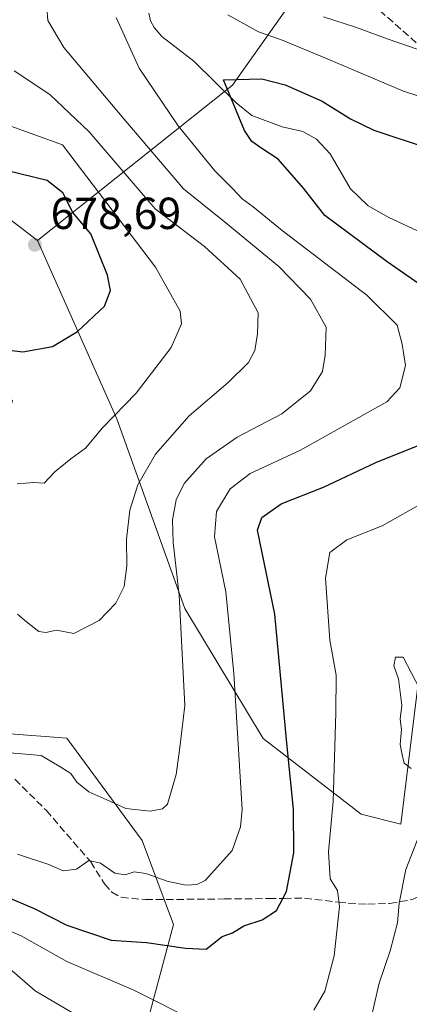
# Model space of a CAD drawing. Units: metres. Extents: x 603513 to 606943, y 4763916 to 4766282.
# Drawn here: x 606409 to 606496, y 4764188 to 4764408 of the extents above; entities that cross this region are included whole.
import ezdxf

# ---------------------------------------------------------------- set-up
doc = ezdxf.new("R2010")
doc.units = ezdxf.units.M
doc.header["$MEASUREMENT"] = 0
doc.linetypes.add('DGN Style 3', pattern=[2.307223458686699, 1.648016756204785, -0.6592067024819142])
for name, color, linetype, lineweight in [('Arbolado forestal CxS', 92, 'Continuous', 0), ('Corriente natural lineal', 142, 'Continuous', 13), ('Curva de nivel maestra', 30, 'Continuous', 30), ('Curva de nivel normal', 30, 'Continuous', 0), ('Pastizal CxS', 92, 'Continuous', 0), ('Punto de cota en terreno', 7, 'Continuous', 0), ('Rótulo de punto de cota en terreno', 7, 'Continuous', 0), ('Senda', 7, 'DGN Style 3', 0)]:
    doc.layers.add(name, color=color, linetype=linetype, lineweight=lineweight)
doc.styles.add('Style-Arial', font='txt')

# ---------------------------------------------------------------- blocks, each defined once
blk = doc.blocks.new('*U3')
at = {"layer": 'Arbolado forestal CxS', "color": 92, "linetype": 'Continuous', "lineweight": 0}
blk.add_polyline3d([(606405.5449999999, 4764248.102299999, 660.9366000000009), (606419.1540000001, 4764247.099099999, 661.7975000000006), (606436.0345000001, 4764224.235099999, 658.5944000000018), (606442.9813000001, 4764205.4583, 651.7832999999955), (606433.8117000004, 4764170.949899999, 636.4275000000052), (606442.0021000003, 4764150.626499999, 630.545100000003), (606454.9757000003, 4764134.7073, 626.104600000006), (606472.2402999997, 4764116.6919, 623.813599999994), (606489.7034999998, 4764099.342300001, 625.0763000000006), (606472.9079999998, 4764075.328700001, 622.9382000000041), (606442.5225000001, 4764060.7739, 616.9903000000049), (606429.7653000001, 4764010.9329, 612.4787999999971), (606424.3142999997, 4763975.153899999, 608.7272999999988), (606424.3136, 4763975.1491, 608.726999999999), (606415.2460000003, 4763960.2042, 604.2880000000005), (606342.4132000003, 4763959.083500001, 591.8217000000004)], dxfattribs=at)
blk = doc.blocks.new('*U5')
at = {"layer": 'Arbolado forestal CxS', "color": 92, "linetype": 'Continuous', "lineweight": 0}
blk.add_polyline3d([(606395.7607000005, 4764705.517899999, 684.5314000000071), (606428.3490000004, 4764674.130100001, 684.1527999999962), (606460.0618000003, 4764619.910900001, 692.1735000000045), (606480.5208999999, 4764587.174100001, 707.8632000000072), (606489.2065000003, 4764542.0801, 706.3061000000016), (606479.1206999999, 4764425.3413, 669.4084000000003), (606456.1533000004, 4764392.8707, 650.0715000000055), (606412.6651, 4764358.1807, 678.2225999999937), (606388.0438999999, 4764377.032099999, 672.7356)], dxfattribs=at)
blk = doc.blocks.new('5PATER')
at = {"layer": 'Punto de cota en terreno', "linetype": 'Continuous', "lineweight": 0}
h = blk.add_hatch(color=51, dxfattribs=at)
edge = h.paths.add_edge_path()
edge.add_ellipse((0, 0), major_axis=(-0.1095731443231308, -0.1110710700762829), ratio=0.9994222409660322, start_angle=0, end_angle=360)

msp = doc.modelspace()

# ---------------------------------------------------------------- linework, layer by layer
at = {"layer": 'Arbolado forestal CxS', "color": 92, "linetype": 'Continuous', "lineweight": 0, "extrusion": (0.3115182254356181, 0.6171694233079361, 0.7225360185867505), "elevation": 3129814.828385822, "flags": 128}
msp.add_lwpolyline([(1605557.357305234, -3270089.804872296), (1605515.246619199, -3270103.262780791), (1605484.772161889, -3270095.325943131)], dxfattribs=at)
at = {"layer": 'Arbolado forestal CxS', "color": 92, "linetype": 'Continuous', "lineweight": 0}
for points in [[(606489.2065000003, 4764542.0801, 706.3061000000016), (606479.1206999999, 4764425.3413, 669.4084000000003), (606456.1533000004, 4764392.8707, 650.0715000000055), (606412.6651, 4764358.1807, 678.2225999999937)], [(606586.6904999996, 4764175.7053, 632.0982999999978), (606555.3176999995, 4764201.372099999, 629.0004000000044), (606539.9561000001, 4764216.1293, 632.9988000000012), (606544.0126999998, 4764237.454299999, 635.492499999993), (606548.0941000005, 4764261.260500001, 637.5853999999963), (606543.3334999997, 4764283.705900001, 640.1021999999939), (606534.4914999995, 4764297.989700001, 641.1257000000041), (606522.9287, 4764306.151500001, 644.4796999999963), (606510.6853, 4764306.151699999, 645.883799999996), (606502.5231, 4764302.070499999, 645.9621999999945), (606497.7619000003, 4764294.5887, 643.0691999999982), (606497.7616999998, 4764280.985300001, 641.2428999999975), (606497.7613000004, 4764260.5803, 640.2571000000025), (606495.7203000003, 4764243.576099999, 639.8831999999966), (606493.7962999997, 4764227.866900001, 641.1922999999952), (606484.8728999998, 4764230.1361, 642.463499999998), (606463.0368999997, 4764247.0131, 652.9619999999995), (606445.5005000001, 4764276.013900001, 659.4192999999941), (606430.3383, 4764318.3837, 670.296199999997), (606412.6651, 4764358.1807, 678.2225999999937), (606456.1533000004, 4764392.8707, 650.0715000000055), (606479.1206999999, 4764425.3413, 669.4084000000003)], [(606412.6651, 4764358.1807, 678.2225999999937), (606430.3383, 4764318.3837, 670.296199999997), (606445.5005000001, 4764276.013900001, 659.4192999999941), (606463.0368999997, 4764247.0131, 652.9619999999995), (606484.8728999998, 4764230.1361, 642.463499999998), (606493.7962999997, 4764227.866900001, 641.1922999999952), (606495.7203000003, 4764243.576099999, 639.8831999999966), (606497.7613000004, 4764260.5803, 640.2571000000025), (606497.7616999998, 4764280.985300001, 641.2428999999975), (606497.7619000003, 4764294.5887, 643.0691999999982), (606502.5231, 4764302.070499999, 645.9621999999945), (606510.6853, 4764306.151699999, 645.883799999996), (606522.9287, 4764306.151500001, 644.4796999999963), (606534.4914999995, 4764297.989700001, 641.1257000000041), (606543.3334999997, 4764283.705900001, 640.1021999999939), (606548.0941000005, 4764261.260500001, 637.5853999999963), (606544.0126999998, 4764237.454299999, 635.492499999993), (606539.9561000001, 4764216.1293, 632.9988000000012)], [(606489.7034999998, 4764099.342300001, 625.0763000000006), (606472.2402999997, 4764116.6919, 623.813599999994), (606454.9757000003, 4764134.7073, 626.104600000006), (606442.0021000003, 4764150.626499999, 630.545100000003), (606433.8117000004, 4764170.949899999, 636.4275000000052), (606442.9813000001, 4764205.4583, 651.7832999999955), (606436.0345000001, 4764224.235099999, 658.5944000000018), (606419.1540000001, 4764247.099099999, 661.7975000000006), (606405.5449999999, 4764248.102299999, 660.9366000000009), (606397.7326999997, 4764240.325300001, 658.7838000000047), (606388.1967000002, 4764230.8323, 655.0954999999958), (606382.0862999996, 4764211.063100001, 647.9728999999934), (606373.8411999998, 4764180.7367, 635.7299999999959), (606367.8449999997, 4764123.185699999, 615.7290000000066), (606340.6381000001, 4764133.388499999, 615.3273999999947), (606320.2329000002, 4764142.910900001, 615.0697999999975), (606307.2566999998, 4764169.5363, 616.7253999999957), (606315.1774000004, 4764188.543500001, 622.1505000000034), (606351.1955000004, 4764239.897100001, 645.3608999999997), (606375.0311000004, 4764266.2389, 658.486699999994), (606396.9659000002, 4764291.921900001, 667.2274000000034), (606407.0773, 4764322.3729, 673.165599999993), (606382.1656999999, 4764342.637700001, 674.8012000000017), (606369.4045000002, 4764341.136299999, 675.6033000000025)]]:
    msp.add_polyline3d(points, dxfattribs=at)
at = {"layer": 'Corriente natural lineal', "color": 142, "linetype": 'Continuous', "lineweight": 13}
msp.add_polyline3d([(606437.5055000001, 4764408.976299999, 652.7917000000016), (606437.8799000002, 4764407.2785, 652.7097000000067), (606438.6693000002, 4764405.796900001, 652.6603999999934), (606440.3690999999, 4764403.7741, 652.3337000000029), (606447.5777000004, 4764398.218699999, 651.0959000000003), (606456.9901000002, 4764388.978900001, 649.6101000000053), (606460.5185000002, 4764386.106500001, 649.0247999999992), (606467.2695000004, 4764383.6097, 648.3571999999986), (606471.8492999999, 4764382.5703, 648.0858000000007), (606474.9304999998, 4764380.835100001, 648.0359000000026), (606477.9911000002, 4764377.563100001, 647.3411000000051), (606482.5581, 4764369.7477, 646.7171999999991), (606486.4386999998, 4764365.9735, 646.3450000000012), (606491.1124999998, 4764363.3201, 645.9089999999997), (606498.4364999998, 4764359.925100001, 645.2988999999943)], dxfattribs=at)
at = {"layer": 'Curva de nivel maestra', "color": 30, "linetype": 'Continuous', "lineweight": 30, "flags": 128}
for points, elevation in [([(606500.4600000001, 4764346.700099999), (606490.7400000002, 4764353.4101), (606476.7999999998, 4764363.800100001), (606472.0199999996, 4764369.860099999), (606466.4100000003, 4764376.350099999), (606462.4699999997, 4764378.9001), (606460.4600000001, 4764380.300100001), (606458.8899999997, 4764382.800100001), (606454.1900000004, 4764394.100099999), (606462.7199999997, 4764394.270099999), (606467.9600000001, 4764392.9801), (606476.2000000002, 4764389.340100001), (606482.54, 4764385.390100001), (606487.7599999999, 4764382.860099999), (606499.4500000002, 4764379.0001)], 650.0000000000001), ([(606400.9199999999, 4764334.360099999), (606409.4000000004, 4764333.360099999), (606415.9900000002, 4764334.540100001), (606421.5899999999, 4764337.880100001), (606427.5899999999, 4764343.550100001), (606428.9199999999, 4764347.020099999), (606428.29, 4764350.450099999), (606424.5499999998, 4764359.6801), (606420.5599999996, 4764364.4801), (606418.29, 4764368.880100001), (606414.8099999996, 4764371.600099999), (606405.9600000001, 4764373.7601)], 675.0000000000001), ([(606405.5499999998, 4764211.710100001), (606411.9000000004, 4764209.0601), (606419.2000000002, 4764205.360099999), (606429.0999999996, 4764202.020099999), (606436.9600000001, 4764201.4901), (606445.6799999997, 4764200.210100001), (606450.3099999996, 4764199.940099999), (606453.8600000005, 4764202.8301), (606456.1900000004, 4764203.610099999), (606458.6799999997, 4764205.200099999), (606462.7999999998, 4764206.5001), (606466.0099999999, 4764208.630100001), (606468.2000000002, 4764212.850099999), (606469.8799999999, 4764221.460100001), (606469.8200000003, 4764231.2601), (606468.3399999999, 4764245.940099999), (606465.6600000003, 4764274.800100001), (606461.7599999999, 4764293.520099999), (606462.7199999997, 4764296.370100001), (606467.04, 4764299.4001), (606476.4900000002, 4764303.140100001), (606488.1900000004, 4764308.6501), (606499.1100000005, 4764313.030099999)], 650.0000000000001)]:
    msp.add_lwpolyline(points, dxfattribs=dict(at, elevation=elevation))
at = {"layer": 'Curva de nivel normal', "color": 30, "linetype": 'Continuous', "lineweight": 0, "flags": 128}
for points, elevation in [([(606414.7300000006, 4764410.180000001), (606414.9699999997, 4764407.359999999), (606418.5099999999, 4764401.300000001), (606431.9500000002, 4764385.350000001), (606445.25, 4764369.77), (606454.3300000001, 4764362.42), (606466.5, 4764352.4), (606473.6299999999, 4764345.130000001), (606477.0599999996, 4764338.869999999), (606476.8499999996, 4764332.57), (606476.2999999998, 4764328.980000001), (606473.6200000001, 4764324.66), (606467.1900000004, 4764319.51), (606457.1900000004, 4764314.300000001), (606450.2800000003, 4764309.430000001), (606445.4199999999, 4764303.970000001), (606443.5899999999, 4764300.32), (606442.79, 4764295.859999999), (606442.9500000002, 4764290.75), (606444.2999999998, 4764279.02), (606445.5300000003, 4764254.359999999), (606444.4500000002, 4764244.99), (606443.6200000001, 4764238.970000001), (606441.6299999999, 4764232.380000001), (606440.5800000001, 4764231.310000001), (606437.7699999996, 4764230.76), (606432.3600000005, 4764231.390000001), (606428.1299999999, 4764233.289999999), (606424.0700000003, 4764235.07), (606421.4199999999, 4764237.300000001), (606420.0700000003, 4764239.199999999), (606417.8799999999, 4764240.640000001), (606413.4699999997, 4764243.189999999), (606405.6399999997, 4764243.9)], 660), ([(606430.2300000006, 4764408.029999999), (606435.3300000001, 4764396.66), (606444.0599999996, 4764383.83), (606452.2599999999, 4764373.74), (606456.2800000003, 4764369.76), (606458.3600000005, 4764367.5), (606460.7599999999, 4764365.74), (606467.2599999999, 4764360.430000001), (606486.2000000002, 4764345.99), (606492.9100000003, 4764339.289999999), (606494.0700000003, 4764335.039999999), (606494.8399999999, 4764330.33), (606493.5499999998, 4764325.279999999), (606490.6399999997, 4764322.17), (606481.8200000003, 4764317.25), (606471.3600000005, 4764311.390000001), (606460.1299999999, 4764306.220000001), (606455.6799999997, 4764302.730000001), (606452.6100000005, 4764297.680000001), (606452.1900000004, 4764292.02), (606454.6600000003, 4764279.779999999), (606456.5, 4764261.539999999), (606457.3600000005, 4764247.039999999), (606458.3300000001, 4764231.17), (606457.9900000002, 4764227.26), (606456.0999999996, 4764222.029999999), (606452.1799999997, 4764217.640000001), (606450.0899999999, 4764215.32), (606448.1900000004, 4764214.42), (606445.8600000005, 4764214.25), (606441.8399999999, 4764215.100000001), (606436.8099999996, 4764216.9), (606434.1900000004, 4764217.26), (606432.2000000002, 4764216.550000001), (606429.9000000004, 4764216.970000001), (606426.6699999999, 4764219.199999999), (606424.1100000005, 4764219.76), (606421.3499999996, 4764217.84), (606418.4000000004, 4764217.49), (606415.2000000002, 4764218.869999999), (606408.2000000002, 4764221.220000001)], 655), ([(606526.8799999999, 4764380.970000001), (606494.3799999999, 4764391.529999999), (606476.8099999996, 4764399.02), (606467.4800000006, 4764402.869999999), (606461.9900000002, 4764404.779999999), (606455.1600000003, 4764408.619999999)], 655), ([(606505.5899999999, 4764398.07), (606490.9400000004, 4764403.180000001), (606483.8399999999, 4764405.800000001), (606476.5300000003, 4764408.119999999)], 660), ([(606407.4199999999, 4764396.100000001), (606415.3600000005, 4764390.82), (606424.1900000004, 4764382.480000001), (606438.8799999999, 4764365.310000001), (606449.9400000004, 4764356.890000001), (606457.9000000004, 4764349.600000001), (606461.9100000003, 4764342.07), (606461.7400000002, 4764337.34), (606461.2000000002, 4764333.67), (606459.7800000003, 4764330.970000001), (606455.2100000001, 4764326.529999999), (606446.5199999996, 4764319.060000001), (606438.9600000001, 4764310.529999999), (606435.0599999996, 4764303.630000001), (606433.2599999999, 4764297.960000001), (606432.5, 4764291.5), (606432.5499999998, 4764285.58), (606431.9900000002, 4764280.960000001), (606430.1600000003, 4764277.25), (606426.3799999999, 4764273.350000001), (606420.7300000006, 4764270.430000001), (606416.8600000005, 4764271.189999999), (606414.4800000006, 4764270.67), (606412.9400000004, 4764270.930000001), (606410.2100000001, 4764273.100000001), (606408.1500000004, 4764274.77)], 665), ([(606408.0800000001, 4764303.869999999), (606411.8499999996, 4764304.140000001), (606414.1200000001, 4764303.99), (606416.5099999999, 4764306.52), (606420.0700000003, 4764309.460000001), (606423.3600000005, 4764311.84), (606427.1399999997, 4764316.41), (606434.6799999997, 4764324.109999999), (606442.5099999999, 4764334.34), (606444.7800000003, 4764339.619999999), (606444.5, 4764342.42), (606438.9900000002, 4764352.289999999), (606418.2000000002, 4764379.550000001), (606405.8600000005, 4764384.039999999)], 670), ([(606474.3099999996, 4764186.390000001), (606476.79, 4764190.58), (606478.8600000005, 4764198.52), (606480.0899999999, 4764209.470000001), (606479.5999999996, 4764213.100000001), (606478.0199999996, 4764215.689999999), (606477.5899999999, 4764221.730000001), (606478.6200000001, 4764232.949999999), (606479.2199999997, 4764252.720000001), (606479.3399999999, 4764261.16), (606477.9100000003, 4764269), (606476.9199999999, 4764282.84), (606477.8799999999, 4764288.58), (606481.6900000004, 4764291.359999999), (606489.5899999999, 4764294.480000001), (606499.3399999999, 4764300.01)], 645), ([(606498, 4764258.060000001), (606494.3099999996, 4764265.180000001), (606492.5499999998, 4764265.210000001), (606492.2100000001, 4764263.24), (606493.2100000001, 4764260.310000001), (606494.0099999999, 4764254.350000001), (606493.5999999996, 4764251.350000001), (606493.9400000004, 4764249.02), (606493.5999999996, 4764245.680000001), (606494.0300000003, 4764243.350000001), (606494.5099999999, 4764241.539999999), (606496.0499999998, 4764240.33)], 640), ([(606497.9000000004, 4764225.58), (606494.8499999996, 4764217.76), (606493.3600000005, 4764210.279999999), (606493.04, 4764205.859999999), (606491.3499999996, 4764199.57), (606488.9400000004, 4764192.359999999), (606486.5199999996, 4764182.039999999)], 640), ([(606404.0999999996, 4764205.039999999), (606408.9900000002, 4764202.970000001), (606419.2000000002, 4764197.230000001), (606434.1799999997, 4764190.789999999), (606448.5199999996, 4764183.619999999)], 645), ([(606421.3300000001, 4764185.26), (606412.0999999996, 4764190.699999999), (606406.4100000003, 4764195.65)], 640)]:
    msp.add_lwpolyline(points, dxfattribs=dict(at, elevation=elevation))
at = {"layer": 'Pastizal CxS', "color": 92, "linetype": 'Continuous', "lineweight": 0, "extrusion": (0.3115182254356181, 0.6171694233079361, 0.7225360185867505), "elevation": 3129814.828385822, "flags": 128}
msp.add_lwpolyline([(1605557.357305234, -3270089.804872296), (1605515.246619199, -3270103.262780791), (1605484.772161889, -3270095.325943131)], dxfattribs=at)
at = {"layer": 'Pastizal CxS', "color": 92, "linetype": 'Continuous', "lineweight": 0}
for points in [[(606388.0438999999, 4764377.032099999, 672.7356), (606412.6651, 4764358.1807, 678.2225999999937), (606430.3383, 4764318.3837, 670.296199999997), (606445.5005000001, 4764276.013900001, 659.4192999999941), (606463.0368999997, 4764247.0131, 652.9619999999995), (606484.8728999998, 4764230.1361, 642.463499999998), (606493.7962999997, 4764227.866900001, 641.1922999999952), (606495.7203000003, 4764243.576099999, 639.8831999999966), (606497.7613000004, 4764260.5803, 640.2571000000025), (606497.7616999998, 4764280.985300001, 641.2428999999975), (606497.7619000003, 4764294.5887, 643.0691999999982), (606502.5231, 4764302.070499999, 645.9621999999945), (606510.6853, 4764306.151699999, 645.883799999996), (606522.9287, 4764306.151500001, 644.4796999999963), (606534.4914999995, 4764297.989700001, 641.1257000000041), (606543.3334999997, 4764283.705900001, 640.1021999999939), (606548.0941000005, 4764261.260500001, 637.5853999999963), (606544.0126999998, 4764237.454299999, 635.492499999993), (606539.9561000001, 4764216.1293, 632.9988000000012), (606517.6366999998, 4764153.685500001, 627.9189000000042)], [(606412.6651, 4764358.1807, 678.2225999999937), (606430.3383, 4764318.3837, 670.296199999997), (606445.5005000001, 4764276.013900001, 659.4192999999941), (606463.0368999997, 4764247.0131, 652.9619999999995), (606484.8728999998, 4764230.1361, 642.463499999998), (606493.7962999997, 4764227.866900001, 641.1922999999952), (606495.7203000003, 4764243.576099999, 639.8831999999966), (606497.7613000004, 4764260.5803, 640.2571000000025), (606497.7616999998, 4764280.985300001, 641.2428999999975), (606497.7619000003, 4764294.5887, 643.0691999999982), (606502.5231, 4764302.070499999, 645.9621999999945), (606510.6853, 4764306.151699999, 645.883799999996), (606522.9287, 4764306.151500001, 644.4796999999963), (606534.4914999995, 4764297.989700001, 641.1257000000041), (606543.3334999997, 4764283.705900001, 640.1021999999939), (606548.0941000005, 4764261.260500001, 637.5853999999963), (606544.0126999998, 4764237.454299999, 635.492499999993), (606539.9561000001, 4764216.1293, 632.9988000000012)], [(606489.7034999998, 4764099.342300001, 625.0763000000006), (606472.2402999997, 4764116.6919, 623.813599999994), (606454.9757000003, 4764134.7073, 626.104600000006), (606442.0021000003, 4764150.626499999, 630.545100000003), (606433.8117000004, 4764170.949899999, 636.4275000000052), (606442.9813000001, 4764205.4583, 651.7832999999955), (606436.0345000001, 4764224.235099999, 658.5944000000018), (606419.1540000001, 4764247.099099999, 661.7975000000006), (606405.5449999999, 4764248.102299999, 660.9366000000009), (606397.7326999997, 4764240.325300001, 658.7838000000047), (606388.1967000002, 4764230.8323, 655.0954999999958), (606382.0862999996, 4764211.063100001, 647.9728999999934), (606373.8411999998, 4764180.7367, 635.7299999999959), (606367.8449999997, 4764123.185699999, 615.7290000000066), (606340.6381000001, 4764133.388499999, 615.3273999999947), (606320.2329000002, 4764142.910900001, 615.0697999999975), (606307.2566999998, 4764169.5363, 616.7253999999957), (606315.1774000004, 4764188.543500001, 622.1505000000034), (606351.1955000004, 4764239.897100001, 645.3608999999997), (606375.0311000004, 4764266.2389, 658.486699999994), (606396.9659000002, 4764291.921900001, 667.2274000000034), (606407.0773, 4764322.3729, 673.165599999993), (606382.1656999999, 4764342.637700001, 674.8012000000017), (606369.4045000002, 4764341.136299999, 675.6033000000025)], [(606433.8117000004, 4764170.949899999, 636.4275000000052), (606442.9813000001, 4764205.4583, 651.7832999999955), (606436.0345000001, 4764224.235099999, 658.5944000000018), (606419.1540000001, 4764247.099099999, 661.7975000000006), (606405.5449999999, 4764248.102299999, 660.9366000000009)]]:
    msp.add_polyline3d(points, dxfattribs=at)
at = {"layer": 'Senda', "color": 7, "linetype": 'DGN Style 3', "lineweight": 0}
for points in [[(606539.0584000006, 4764320.751, 659.6588999999949), (606538.6892999997, 4764339.767100001, 659.9100000000036), (606536.7483000001, 4764349.678200001, 665.6526000000014), (606532.1677000001, 4764363.194900001, 668.0537999999942), (606526.3470000001, 4764374.0429, 670.4873999999982), (606513.3825000003, 4764385.4199, 674.2348999999958), (606504.1222999999, 4764396.2678, 679.3147999999928), (606482.6912000002, 4764415.185500001, 673.5598999999929), (606470.5206000004, 4764431.5897, 686.7367999999988), (606464.9645999996, 4764444.818800001, 688.3776999999973), (606458.0856999997, 4764462.0167, 691.1852000000072), (606453.3234999999, 4764478.6854, 689.9585999999981), (606452.5301999999, 4764500.116699999, 696.2381000000023), (606452.7955999998, 4764541.391600001, 700.0078999999969), (606456.5005999999, 4764582.6665, 703.344299999997), (606459.1469999999, 4764607.5373, 713.7681000000011), (606458.8827000001, 4764621.8248, 713.5660000000062), (606457.0312999999, 4764657.940400001, 707.468399999998), (606454.9154000003, 4764695.2466, 704.2424000000028), (606450.4177999999, 4764713.7674, 708.5727999999945), (606444.8618000001, 4764726.731899999, 707.3429999999935), (606437.4535999997, 4764737.8444, 704.3362000000053)], [(606407.5900999998, 4764237.920100001, 669.0874999999943), (606414.6201, 4764230.950099999, 670.2644), (606424.5100999996, 4764219.440099999, 665.7244000000064), (606427.6101000002, 4764214.5801, 660.3148999999976), (606429.2200999996, 4764212.700099999, 658.869200000001), (606431.3101000005, 4764211.5601, 658.7302999999956), (606436.7600999996, 4764211.030099999, 657.7388999999966), (606454.3400999998, 4764211.1801, 655.9854999999952), (606464.2901, 4764211.280099999, 652.3249000000069), (606467.6901000004, 4764211.3101, 651.4511999999959), (606472.2600999996, 4764211.360099999, 649.5106999999989), (606479.8300999999, 4764210.4801, 653.2307000000001), (606482.0401, 4764210.2301, 655.7792000000045), (606486.3701, 4764210.030099999, 656.4228000000003), (606491.3201000001, 4764210.190099999, 651.6376000000018), (606496.5401, 4764211.110099999, 643.6214000000036), (606500.8000999996, 4764213.2501, 640.1380999999965), (606506.4801000003, 4764217.9301, 638.7709000000032), (606510.1300999997, 4764221.870100001, 639.2066999999952), (606513.1801000005, 4764225.840100001, 638.5752000000066), (606516.2600999996, 4764228.950099999, 640.4587000000029), (606522.3501000004, 4764233.360099999, 644.7743999999948), (606538.6712999997, 4764240.7862, 638.1343999999954)]]:
    msp.add_polyline3d(points, dxfattribs=at)

# ---------------------------------------------------------------- block references
at = {"layer": 'Arbolado forestal CxS', "color": 92, "linetype": 'Continuous', "lineweight": 0}
for name in ['*U5', '*U3']:
    msp.add_blockref(name, (0, 0), dxfattribs=at)
at = {"layer": 'Punto de cota en terreno', "color": 7, "linetype": 'Continuous', "lineweight": 0, "xscale": 10, "yscale": 10, "zscale": 10}
msp.add_blockref('5PATER', (606412.04, 4764357.25, 678.6900000000023), dxfattribs=at)

# ---------------------------------------------------------------- texts
at = {"layer": 'Rótulo de punto de cota en terreno', "color": 7, "linetype": 'Continuous', "lineweight": 0, "style": 'Style-Arial'}
msp.add_text('678,69', height=7.000000000000002, dxfattribs=at).set_placement((606415.5678000003, 4764360.777799999))

doc.saveas('drawing.dxf')
